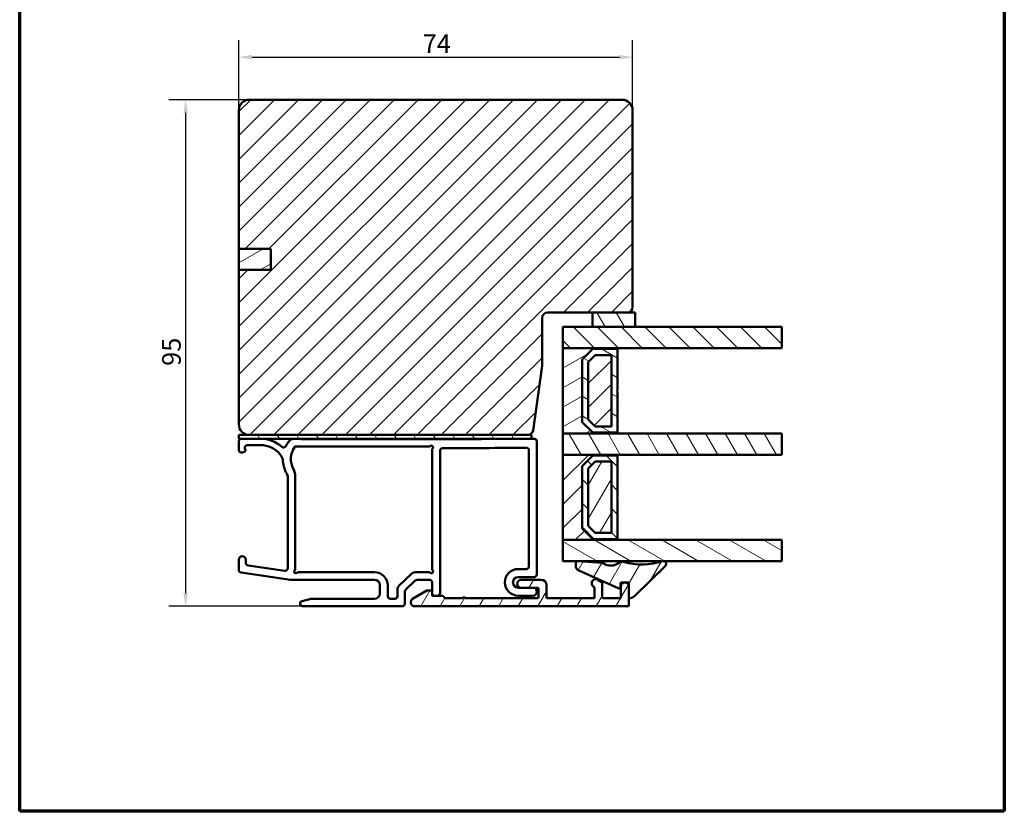
# Model space of a CAD drawing. Units: millimetres. Extents: x 15 to 815, y -287 to 287.
# Drawn here: x 630 to 815, y 10 to 159 of the extents above; entities that cross this region are included whole.
import ezdxf

# ---------------------------------------------------------------- set-up
doc = ezdxf.new("R2010")
doc.units = ezdxf.units.MM
for name, color, linetype, lineweight in [('Border (ISO)', 8, 'Continuous', 70), ('Break Line (ISO)', 7, 'Continuous', 50), ('Dimension (ISO)', 3, 'Continuous', 25), ('Hatch (ISO)', 8, 'Continuous', 18), ('Visible (ISO)', 7, 'Continuous', 50)]:
    doc.layers.add(name, color=color, linetype=linetype, lineweight=lineweight)
doc.styles.add('Note Text (ISO)', font='tahoma.ttf')
doc.dimstyles.new('Default (ISO)', dxfattribs={"dimtxt": 3.5, "dimasz": 2.5, "dimexe": 3.175, "dimexo": 0, "dimgap": 0.762, "dimtad": 1, "dimrnd": 1e-08, "dimtxsty": 'Note Text (ISO)', "dimcen": 0.09, "dimdle": 10, "dimclrd": 256, "dimclre": 256, "dimclrt": 256, "dimazin": 2, "dimtfac": 1.001485705375671, "dimtmove": 0, "dimatfit": 3, "dimfxl": 1, "dimtolj": 1, "dimtzin": 0, "dimlwd": -1, "dimlwe": -1, "dimarcsym": 0})
pattern_1 = [(45, (615.1468451351648, 4.840562777275181e-07), (-2.245064030267288, 2.245064030267288), [])]
pattern_2 = [(59.99997778074501, (615.1468451351648, 4.840562777275181e-07), (-2.749630041384224, 1.587501066304332), [])]
pattern_3 = [(120.00017538262, (615.1468451351648, 4.840562777275181e-07), (-2.749625797658592, -1.587508416623469), [])]
pattern_4 = [(30.000022219255, (615.1468451351648, 4.840562777275181e-07), (-1.587501066304332, 2.749630041384224), [])]
pattern_5 = [(150.00024553567, (615.1468451351648, 4.840562777275181e-07), (-1.587488216702059, -2.749637460072167), [])]
pattern_6 = [(135.00021045915, (615.1468451351648, 4.840562777275181e-07), (-2.245055783671479, -2.245072276832807), [])]

# ---------------------------------------------------------------- blocks, each defined once
blk = doc.blocks.new('Borders LEIAB A4 Border')
at = {"layer": 'Border (ISO)'}
for p, q in [((15, 9.999999999999975), (14.99999999999995, 287)), ((200, 287), (200, 10)), ((200, 9.999999999999998), (15, 9.999999999999975))]:
    blk.add_line(p, q, dxfattribs=at)
blk = doc.blocks.new('*D36')
at = {"layer": 'Defpoints', "color": 0, "transparency": 16777216}
for p in [(745.318839177801, 151.7210381527281), (671.318839177801, 141.7210381527281), (745.318839177801, 141.7210381527281)]:
    blk.add_point(p, dxfattribs=at)
at = {"layer": 'Dimension (ISO)', "transparency": 16777216}
for p, q in [((671.318839177801, 141.7210381527281), (671.318839177801, 154.8960381527281)), ((745.318839177801, 141.7210381527281), (745.318839177801, 154.8960381527281)), ((673.818839177801, 151.7210381527281), (742.818839177801, 151.7210381527281))]:
    blk.add_line(p, q, dxfattribs=at)
for points in [[(673.818839177801, 152.1377048193947), (673.818839177801, 151.3043714860614), (671.318839177801, 151.7210381527281)], [(742.818839177801, 152.1377048193947), (742.818839177801, 151.3043714860614), (745.318839177801, 151.7210381527281)]]:
    blk.add_solid(points, dxfattribs=at)
at = {"layer": 'Dimension (ISO)', "transparency": 16777216, "insert": (705.867193778204, 155.9830381527281), "char_height": 3.5, "attachment_point": 1, "style": 'Note Text (ISO)'}
blk.add_mtext('\\A1;74', dxfattribs=at)
blk = doc.blocks.new('*D37')
at = {"layer": 'Defpoints', "color": 0, "transparency": 16777216}
for p in [(673.3188391778012, 143.7210381527281), (661.3188391778011, 48.52103815272834), (683.3188391778012, 48.52103815272834)]:
    blk.add_point(p, dxfattribs=at)
at = {"layer": 'Dimension (ISO)', "transparency": 16777216}
for p, q in [((673.3188391778012, 143.7210381527281), (658.1438391778012, 143.7210381527281)), ((661.3188391778011, 141.2210381527281), (661.3188391778011, 51.02103815272834)), ((683.3188391778012, 48.52103815272834), (658.1438391778012, 48.52103815272834))]:
    blk.add_line(p, q, dxfattribs=at)
for points in [[(660.9021725111345, 141.2210381527281), (661.7355058444678, 141.2210381527281), (661.3188391778011, 143.7210381527281)], [(660.9021725111345, 51.02103815272834), (661.7355058444678, 51.02103815272834), (661.3188391778011, 48.52103815272834)]]:
    blk.add_solid(points, dxfattribs=at)
at = {"layer": 'Dimension (ISO)', "transparency": 16777216, "insert": (656.9134543557728, 93.69759960336619), "char_height": 3.5, "attachment_point": 1, "rotation": 90, "style": 'Note Text (ISO)'}
blk.add_mtext('\\A1;95', dxfattribs=at)

msp = doc.modelspace()

# ---------------------------------------------------------------- hatches: boundary and pattern name
at = {"layer": 'Hatch (ISO)'}
h = msp.add_hatch(dxfattribs=at)
h.set_pattern_fill('ANSI31', color=256, scale=25.4, style=0)
h.set_pattern_definition(pattern_1)
edge = h.paths.add_edge_path()
edge.add_line((745.318839177801, 104.7210381527281), (745.318839177801, 141.7210381527281))
edge.add_ellipse((743.318839177801, 141.7210381527281), major_axis=(2.45835098309856e-16, 2), ratio=1, start_angle=270, end_angle=360)
edge.add_line((743.318839177801, 143.7210381527281), (673.318839177801, 143.7210381527281))
edge.add_ellipse((673.318839177801, 141.7210381527281), major_axis=(-2.000000000000003, 2.458350983098565e-16), ratio=1, start_angle=270, end_angle=360)
edge.add_line((671.318839177801, 141.7210381527281), (671.318839177801, 115.7210381527281))
edge.add_line((671.318839177801, 115.7210381527281), (677.318839177801, 115.721038152728))
edge.add_line((677.318839177801, 115.721038152728), (677.3188391778009, 111.721038152728))
edge.add_line((677.3188391778009, 111.7210381527281), (671.3188391778009, 111.7210381527281))
edge.add_line((671.3188391778009, 111.7210381527281), (671.318839177801, 82.72103815272804))
edge.add_ellipse((673.318839177801, 82.72103815272803), major_axis=(8.635949098691395e-15, -2.000000000000011), ratio=1, start_angle=270, end_angle=359.9999999999997)
edge.add_line((673.318839177801, 80.72103815272801), (725.6225215888537, 80.72103815272806))
edge.add_ellipse((725.6225215888536, 81.72103815272806), major_axis=(0.9999999999999964, 6.538420598596012e-15), ratio=1, start_angle=269.9999999999996, end_angle=351.999999999999)
edge.add_line((726.6127896575952, 81.58186505176798), (728.318839177801, 93.72103815272804))
edge.add_line((728.318839177801, 93.72103815272804), (728.3188391778009, 102.721038152728))
edge.add_ellipse((729.318839177801, 102.721038152728), major_axis=(1.229175491549273e-16, 0.9999999999999942), ratio=1, start_angle=0, end_angle=90, ccw=False)
edge.add_line((729.318839177801, 103.721038152728), (737.7788391778004, 103.721038152728))
edge.add_line((737.7788391778003, 103.721038152728), (744.3188391778009, 103.721038152728))
edge.add_ellipse((744.318839177801, 104.7210381527281), major_axis=(1.000000000000005, 6.954754232830445e-15), ratio=1, start_angle=269.9999999999996, end_angle=359.9999999999994)
h = msp.add_hatch(dxfattribs=at)
h.set_pattern_fill('ANSI31', color=256, scale=25.4, angle=-14.999977780745, style=0)
h.set_pattern_definition(pattern_4)
h.paths.add_polyline_path([(671.3188391778007, 115.7210381527279), (671.3188391778007, 111.7210381527279), (677.3188391778008, 111.7210381527279), (677.3188391778008, 115.7210381527279)])
h = msp.add_hatch(dxfattribs=at)
h.set_pattern_fill('ANSI31', color=256, scale=25.4, angle=75.00017538262, style=0)
h.set_pattern_definition(pattern_3)
h.paths.add_polyline_path([(737.7788391778003, 103.7210381527316), (737.7788391778003, 101.0140381527316), (745.7788391778005, 101.0140381527316), (745.7788391778005, 103.7210381527316), (744.318839177801, 103.7210381527316)])
h = msp.add_hatch(dxfattribs=at)
h.set_pattern_fill('ANSI31', color=256, scale=25.4, angle=90.00021045915, style=0)
h.set_pattern_definition(pattern_6)
h.paths.add_polyline_path([(773.3206709581859, 101.0140381527315), (773.3206709581859, 97.01403815273156), (742.4688391778004, 97.01403815273162), (732.2188391778003, 97.01403815273163), (732.2188391778003, 101.0140381527316), (737.7788391778003, 101.0140381527316), (745.7788391778005, 101.0140381527316)])
h = msp.add_hatch(dxfattribs=at)
h.set_pattern_fill('ANSI31', color=256, scale=25.4, angle=-14.999977780745, style=0)
h.set_pattern_definition(pattern_4)
h.paths.add_polyline_path([(742.4688391778004, 97.01403815273177), (732.2188391778004, 97.01403815273179), (732.2188391778004, 81.01403815273179), (742.4688391778004, 81.01403815273176), (742.4688391778004, 81.15403815273177), (737.8188391778004, 81.15403815273177), (735.8188391778003, 83.15403815273177), (735.8188391778003, 94.87403815273179), (737.8188391778004, 96.87403815273177), (742.4688391778004, 96.87403815273176)])
h = msp.add_hatch(dxfattribs=at)
h.set_pattern_fill('ANSI31', color=256, scale=25.4, angle=105.00024553567, style=0)
h.set_pattern_definition(pattern_5)
h.paths.add_polyline_path([(737.8188391778004, 96.8740381527316), (735.8188391778006, 94.8740381527316), (735.8188391778006, 83.1540381527316), (737.8188391778004, 81.1540381527316), (742.4688391778003, 81.1540381527316), (742.4688391778003, 88.9140381527316), (742.3688391778006, 89.0140381527316), (742.4688391778003, 89.11403815273161), (742.4688391778003, 96.8740381527316)])
h.paths.add_polyline_path([(741.3188391778151, 95.72403815259544), (741.3188391778151, 82.30403815286778), (738.2951847745859, 82.30403815286778), (736.9688391779367, 83.63038374951705), (736.9688391779367, 94.39769255594615), (738.2951847745859, 95.72403815259544)], flags=0)
h = msp.add_hatch(dxfattribs=at)
h.set_pattern_fill('ANSI31', color=256, scale=25.4, style=0)
h.set_pattern_definition(pattern_1)
h.paths.add_polyline_path([(741.3188391778006, 95.72403815273177), (738.2951847745892, 95.72403815273177), (736.9688391778005, 94.3976925561071), (736.9688391778005, 83.63038374944767), (738.2951847744985, 82.30403815273175), (741.3188391778004, 82.30403815273175)])
h = msp.add_hatch(dxfattribs=at)
h.set_pattern_fill('ANSI31', color=256, scale=25.4, angle=75.00017538262, style=0)
h.set_pattern_definition(pattern_3)
h.paths.add_polyline_path([(671.3188391778026, 80.72103815272811), (671.3188391778026, 80.0210381527281), (671.8188391778009, 80.0210381527281), (675.4188391778009, 80.0210381527281), (726.318839177801, 80.02103815272812), (726.318839177801, 80.72103815272813), (725.6225215888537, 80.72103815272813), (673.318839177801, 80.72103815272811)])
h = msp.add_hatch(dxfattribs=at)
h.set_pattern_fill('ANSI31', color=256, scale=25.4, angle=75.00017538262, style=0)
h.set_pattern_definition(pattern_3)
h.paths.add_polyline_path([(773.3206709581859, 81.0140381527314), (773.3206709581859, 77.01403815273142), (742.4688391778004, 77.01403815273147), (732.2188391778002, 77.01403815273149), (732.2188391778002, 81.01403815273149), (742.4688391778004, 81.01403815273146)])
h = msp.add_hatch(dxfattribs=at)
h.set_pattern_fill('ANSI31', color=256, scale=25.4, style=0)
h.set_pattern_definition(pattern_1)
h.paths.add_polyline_path([(742.4688391778004, 77.01403815273162), (732.2188391778004, 77.01403815273163), (732.2188391778004, 61.01403815273164), (742.4688391778004, 61.01403815273162), (742.4688391778004, 61.15403815273162), (737.8188391778004, 61.15403815273162), (735.8188391778003, 63.15403815273162), (735.8188391778003, 74.87403815273163), (737.8188391778004, 76.87403815273161), (742.4688391778004, 76.87403815273161)])
h = msp.add_hatch(dxfattribs=at)
h.set_pattern_fill('ANSI31', color=256, scale=25.4, angle=90.00021045915, style=0)
h.set_pattern_definition(pattern_6)
h.paths.add_polyline_path([(737.8188391778004, 76.87403815273146), (735.8188391778006, 74.87403815273146), (735.8188391778006, 63.15403815273147), (737.8188391778004, 61.15403815273147), (742.4688391778003, 61.15403815273145), (742.4688391778003, 68.91403815273145), (742.3688391778006, 69.01403815273146), (742.4688391778003, 69.11403815273144), (742.4688391778003, 76.87403815273144)])
h.paths.add_polyline_path([(741.3188391778151, 75.72403815259528), (741.3188391778151, 62.30403815286761), (738.2951847745859, 62.30403815286763), (736.9688391779367, 63.63038374951692), (736.9688391779367, 74.397692555946), (738.2951847745859, 75.7240381525953)], flags=0)
h = msp.add_hatch(dxfattribs=at)
h.set_pattern_fill('ANSI31', color=256, scale=25.4, angle=14.999977780745, style=0)
h.set_pattern_definition(pattern_2)
h.paths.add_polyline_path([(741.3188391778006, 75.7240381527316), (738.2951847745892, 75.72403815273162), (736.9688391778005, 74.39769255610696), (736.9688391778005, 63.63038374944754), (738.2951847744985, 62.30403815273161), (741.3188391778004, 62.30403815273161)])
h = msp.add_hatch(dxfattribs=at)
h.set_pattern_fill('ANSI31', color=256, scale=25.4, angle=105.00024553567, style=0)
h.set_pattern_definition(pattern_5)
h.paths.add_polyline_path([(773.3206709581859, 61.01403815273127), (773.3206709581859, 57.01403815273128), (735.2040593350089, 57.01403815273134), (735.0439266507575, 57.01403815273134), (732.2188391778002, 57.01403815273135), (732.2188391778002, 61.01403815273135), (742.4688391778004, 61.01403815273132)])
h = msp.add_hatch(dxfattribs=at)
h.set_pattern_fill('ANSI31', color=256, scale=25.4, angle=14.999977780745, style=0)
h.set_pattern_definition(pattern_2)
edge = h.paths.add_edge_path()
edge.add_ellipse((735.1165846268316, 56.51934550217625), major_axis=(-0.4984835051209935, 0.03891266018506288), ratio=1, start_angle=270.0000000000001, end_angle=282.8191516709111)
edge.add_ellipse((735.1165846268315, 56.51934550217674), major_axis=(-0.4946926505545981, -0.07265797607395463), ratio=1, start_angle=270.0000000000001, end_angle=351.644424298742)
edge.add_line((734.6165846268316, 56.51934550217664), (734.6165846268314, 56.037015210528))
edge.add_ellipse((735.4165846268315, 56.03701521052798), major_axis=(-6.929186528851618e-15, -0.799999999999983), ratio=1, start_angle=269.9999999999992, end_angle=335.6589100632943)
edge.add_line((735.0868503309471, 55.30812887225739), (742.5929342658745, 51.91251947312334))
edge.add_ellipse((742.7165846268315, 52.18585184997482), major_axis=(0.2733323768513716, -0.1236503609568733), ratio=1, start_angle=269.9999999999961, end_angle=384.3410899367481)
edge.add_line((743.0165846268314, 52.18585184997483), (743.0165846268312, 52.82086811935723))
edge.add_ellipse((743.2165846268316, 52.82086811935722), major_axis=(1.200185960999566e-14, 0.2000000000000313), ratio=1, start_angle=2.3817392502678558e-11, end_angle=90.00000000000091, ccw=False)
edge.add_line((743.2165846268315, 53.02086811935725), (743.8528697962951, 53.02086811935719))
edge.add_line((743.8528697962952, 53.02086811935719), (743.8848085593064, 53.0208681193572))
edge.add_line((743.8848085593063, 53.0208681193572), (744.4188391778009, 53.02086811935723))
edge.add_ellipse((744.418839177801, 52.82086811935718), major_axis=(0.2000000000000479, 7.070975572457847e-14), ratio=1, start_angle=0, end_angle=90.00000000000011, ccw=False)
edge.add_line((744.6188391778011, 52.82086811935723), (744.6188391778012, 52.27103815272854))
edge.add_line((744.6188391778012, 52.27103815272853), (744.6188391778012, 50.22951489486481))
edge.add_ellipse((744.8188391778009, 50.22951489486486), major_axis=(5.364007672096671e-14, -0.2000000000000313), ratio=1, start_angle=269.9999999999973, end_angle=368.8498830983553)
edge.add_ellipse((744.6188391778012, 51.51403815273083), major_axis=(1.482142220614776, 0.2307692307686412), ratio=1, start_angle=270.0000000000001, end_angle=305.7229119125315)
edge.add_line((745.6715615158733, 50.44549911323693), (751.469746623825, 56.1578584728999))
edge.add_ellipse((751.1188391778007, 56.51403815273135), major_axis=(0.3561796798313739, 0.3509074460241373), ratio=1, start_angle=270.0000000000007, end_angle=423.6951027190923)
edge.add_ellipse((747.1169845622592, 68.63730963163991), major_axis=(-11.64847085113951, -3.845124389133312), ratio=1, start_angle=55.15093059816991, end_angle=90, ccw=False)
edge.add_ellipse((743.331021720493, 55.92228961382171), major_axis=(-0.9584164045794925, 0.2853734315470308), ratio=1, start_angle=269.9999999999961, end_angle=324.8275912389436)
edge.add_ellipse((741.1876950104477, 58.64143606447932), major_axis=(-1.933790833917971, -1.524281836667495), ratio=1, start_angle=16.54556482921862, end_angle=90.00000000000028, ccw=False)
edge.add_ellipse((739.6527478025639, 56.46615582603024), major_axis=(-0.163412849644736, 0.1153093256034057), ratio=1, start_angle=270.0000000000103, end_angle=300.7444396339857)
edge.add_line((739.6683128666377, 56.66554922807881), (735.20405933501, 57.01403815273134))
edge.add_line((735.2040593350099, 57.01403815273135), (735.1554972870166, 57.01782900729725))
h = msp.add_hatch(dxfattribs=at)
h.set_pattern_fill('ANSI31', color=256, scale=25.4, angle=14.999977780745, style=0)
h.set_pattern_definition(pattern_2)
edge = h.paths.add_edge_path()
edge.add_line((743.1188391778007, 50.02103815272854), (739.8188391778008, 50.02103815272854))
edge.add_ellipse((739.8188391778008, 50.22103815272853), major_axis=(-0.1999999999999999, -4.720372325734263e-16), ratio=1, start_angle=0, end_angle=89.99999999999989, ccw=False)
edge.add_line((739.6188391778007, 50.22103815272853), (739.6188391778007, 52.9055680988906))
edge.add_ellipse((739.4188391778008, 52.90556809889061), major_axis=(-4.720372325734249e-16, 0.200000000000003), ratio=1, start_angle=269.9999999999973, end_angle=329.9999999999994)
edge.add_line((739.5188391778008, 53.0787731796475), (738.7438391778007, 53.52621963826947))
edge.add_ellipse((738.3688391778007, 52.87670058543114), major_axis=(-0.64951905283833, 0.374999999999998), ratio=1, start_angle=269.9999999999987, end_angle=451.726286368634)
edge.add_ellipse((737.9188391778007, 52.04004055889707), major_axis=(0.1761389529545437, -0.09473684210526531), ratio=1, start_angle=28.27371363136541, end_angle=89.99999999999972, ccw=False)
edge.add_line((738.1188391778007, 52.04004055889707), (738.1188391778007, 50.02103815272855))
edge.add_line((738.1188391778007, 50.02103815272854), (729.3188391778007, 50.02103815272854))
edge.add_ellipse((729.3188391778008, 50.22103815272855), major_axis=(-0.1999999999999993, 8.30742797391519e-17), ratio=1, start_angle=0, end_angle=90, ccw=False)
edge.add_line((729.1188391778007, 50.22103815272855), (729.1188391778007, 52.52103815272854))
edge.add_ellipse((728.1188391778007, 52.52103815272854), major_axis=(-2.915297675179708e-15, 1.000000000000003), ratio=1, start_angle=270.0000000000003, end_angle=359.9999999999997)
edge.add_line((728.1188391778007, 53.52103815272854), (724.3688391778007, 53.52103815272855))
edge.add_ellipse((724.3688391778007, 52.77103815272854), major_axis=(-0.7499999999999996, 4.752420647522446e-15), ratio=1, start_angle=270.0000000000003, end_angle=450.0000000000003)
edge.add_line((724.3688391778007, 52.02103815272854), (726.5688391778009, 52.02103815272856))
edge.add_line((726.5688391778009, 52.02103815272856), (727.4188391778008, 52.02103815272855))
edge.add_ellipse((727.4188391778008, 51.82103815272855), major_axis=(0.1999999999999996, -8.307427973915194e-17), ratio=1, start_angle=0, end_angle=90, ccw=False)
edge.add_line((727.6188391778007, 51.82103815272855), (727.6188391778007, 50.22103815272855))
edge.add_ellipse((727.4188391778008, 50.22103815272855), major_axis=(1.027148744886004e-15, -0.2000000000000002), ratio=1, start_angle=0, end_angle=89.99999999999972, ccw=False)
edge.add_line((727.4188391778008, 50.02103815272856), (713.9188391778008, 50.02103815272855))
edge.add_line((713.9188391778008, 50.02103815272854), (713.6188391778007, 50.32103815272855))
edge.add_line((713.6188391778007, 50.32103815272855), (713.3188391778008, 50.02103815272854))
edge.add_line((713.3188391778008, 50.02103815272854), (710.2016818902755, 50.02103815272855))
edge.add_ellipse((710.2016818902754, 50.22103815272855), major_axis=(-0.1999999999999932, -4.357817818761484e-15), ratio=1, start_angle=44.99999999999562, end_angle=90.0000000000191, ccw=False)
edge.add_line((710.0602605340381, 50.07961679649125), (709.6774178215635, 50.46245950896586))
edge.add_ellipse((709.5359964653262, 50.32103815272853), major_axis=(-0.1414213562373234, 0.1414213562373146), ratio=1, start_angle=270.0000000000072, end_angle=315.000000000002)
edge.add_line((709.5359964653261, 50.52103815272854), (708.618839177801, 50.52103815272857))
edge.add_line((708.618839177801, 50.52103815272857), (708.118839177801, 50.52103815272858))
edge.add_line((708.118839177801, 50.52103815272858), (707.8188391778008, 50.52103815272855))
edge.add_ellipse((707.8188391778008, 50.72103815272856), major_axis=(-0.1999999999999946, -8.798709917262102e-15), ratio=1, start_angle=0, end_angle=89.99999999999739, ccw=False)
edge.add_line((707.6188391778007, 50.72103815272857), (707.6188391778007, 51.02103815272834))
edge.add_line((707.6188391778007, 51.02103815272834), (707.6188391778007, 51.32103815272855))
edge.add_ellipse((707.4188391778008, 51.32103815272856), major_axis=(4.523966378239776e-15, 0.1999999999999957), ratio=1, start_angle=269.9999999999988, end_angle=360.0000000000013)
edge.add_line((707.4188391778008, 51.52103815272856), (706.6188391778009, 51.52103815272856))
edge.add_line((706.6188391778007, 51.52103815272856), (703.9784509745984, 49.91142635593076))
edge.add_ellipse((704.3688391778007, 49.27103815272856), major_axis=(-0.3903882032022031, 0.6403882032022127), ratio=1, start_angle=1.272221872585407e-12, end_angle=148.6330222253679)
edge.add_line((704.3688391778007, 48.52103815272856), (744.4188391778007, 48.52103815272853))
edge.add_ellipse((744.4188391778008, 48.72103815272855), major_axis=(0.2000000000000002, -1.368534070007989e-17), ratio=1, start_angle=270, end_angle=360)
edge.add_line((744.6188391778007, 48.72103815272855), (744.6188391778007, 50.2295148948648))
edge.add_line((744.6188391778007, 50.2295148948648), (744.6188391778007, 52.27103815272854))
edge.add_ellipse((743.8688391778007, 52.27103815272853), major_axis=(-3.019140524853649e-15, 0.7500000000000008), ratio=1, start_angle=269.9999999999998, end_angle=358.7799369156928)
edge.add_ellipse((743.8688391778007, 52.27103815272848), major_axis=(-0.7498299666287188, 0.01596938150558853), ratio=1, start_angle=270.0000000000045, end_angle=272.4401261686202)
edge.add_ellipse((743.8688391778007, 52.27103815272853), major_axis=(-0.7498299666286523, -0.01596938150565397), ratio=1, start_angle=269.999999999998, end_angle=358.7799369156869)
edge.add_line((743.1188391778007, 52.27103815272856), (743.1188391778007, 50.02103815272854))

# ---------------------------------------------------------------- linework, layer by layer
at = {"layer": 'Break Line (ISO)'}
for p, q in [((773.320670958186, 101.0140381527315), (773.320670958186, 97.01403815273156)), ((773.320670958186, 81.0140381527314), (773.320670958186, 77.01403815273142)), ((773.320670958186, 61.01403815273127), (773.320670958186, 57.01403815273128))]:
    msp.add_line(p, q, dxfattribs=at)
at = {"layer": 'Visible (ISO)'}
for p, q in [((743.3188391778011, 143.7210381527281), (673.3188391778011, 143.7210381527281)), ((671.3188391778011, 141.7210381527281), (671.3188391778011, 115.721038152728)), ((745.3188391778011, 104.7210381527281), (745.3188391778011, 141.7210381527281)), ((671.3188391778011, 115.721038152728), (677.3188391778011, 115.721038152728)), ((671.3188391778008, 115.7210381527279), (671.3188391778008, 111.7210381527279)), ((677.3188391778009, 115.7210381527279), (671.3188391778008, 115.7210381527279)), ((677.3188391778011, 115.721038152728), (677.3188391778011, 111.7210381527281)), ((677.3188391778009, 111.7210381527279), (677.3188391778009, 115.7210381527279)), ((677.3188391778011, 111.7210381527281), (671.3188391778011, 111.7210381527281)), ((671.3188391778011, 111.7210381527281), (671.3188391778011, 82.72103815272803)), ((671.3188391778008, 111.7210381527279), (677.3188391778009, 111.7210381527279)), ((729.3188391778011, 103.721038152728), (744.3188391778011, 103.721038152728)), ((737.7788391778005, 103.7210381527316), (737.7788391778005, 101.0140381527316)), ((745.7788391778006, 103.7210381527316), (737.7788391778005, 103.7210381527316)), ((745.7788391778006, 101.0140381527316), (745.7788391778006, 103.7210381527316)), ((728.3188391778011, 93.72103815272804), (728.3188391778011, 102.721038152728)), ((773.320670958186, 101.0140381527315), (732.2188391778004, 101.0140381527316)), ((732.2188391778004, 101.0140381527316), (732.2188391778004, 97.01403815273163)), ((737.7788391778005, 101.0140381527316), (745.7788391778006, 101.0140381527316)), ((742.4688391778006, 97.01403815273177), (732.2188391778006, 97.01403815273179)), ((732.2188391778006, 97.01403815273179), (732.2188391778006, 81.01403815273179)), ((732.2188391778004, 97.01403815273163), (773.320670958186, 97.01403815273156)), ((735.8188391778006, 94.87403815273179), (737.8188391778007, 96.87403815273177)), ((737.8188391778007, 96.8740381527316), (735.8188391778008, 94.8740381527316)), ((737.8188391778007, 96.87403815273177), (742.4688391778006, 96.87403815273177)), ((742.4688391778004, 96.8740381527316), (737.8188391778007, 96.8740381527316)), ((742.4688391778006, 96.87403815273177), (742.4688391778006, 97.01403815273177)), ((742.4688391778004, 89.11403815273161), (742.4688391778004, 96.8740381527316)), ((735.8188391778006, 83.15403815273177), (735.8188391778006, 94.87403815273179)), ((735.8188391778008, 94.8740381527316), (735.8188391778008, 83.1540381527316)), ((736.9688391779368, 94.39769255594615), (738.295184774586, 95.72403815259544)), ((738.2951847745893, 95.72403815273177), (736.9688391778006, 94.3976925561071)), ((736.9688391779368, 83.63038374951705), (736.9688391779368, 94.39769255594614)), ((736.9688391778006, 94.3976925561071), (736.9688391778004, 83.63038374944767)), ((738.295184774586, 95.72403815259544), (741.3188391778153, 95.72403815259544)), ((741.3188391778007, 95.72403815273177), (738.2951847745893, 95.72403815273177)), ((741.3188391778153, 95.72403815259544), (741.3188391778153, 82.30403815286778)), ((741.3188391778004, 82.30403815273175), (741.3188391778007, 95.72403815273177)), ((726.6127896575954, 81.58186505176798), (728.3188391778011, 93.72103815272804)), ((742.3688391778007, 89.0140381527316), (742.4688391778004, 89.11403815273161)), ((742.4688391778004, 88.91403815273159), (742.3688391778007, 89.0140381527316)), ((742.4688391778004, 81.15403815273159), (742.4688391778004, 88.91403815273159)), ((738.295184774586, 82.30403815286778), (736.9688391779368, 83.63038374951705)), ((736.9688391778004, 83.63038374944767), (738.2951847744985, 82.30403815273175)), ((737.8188391778007, 81.15403815273179), (735.8188391778006, 83.15403815273177)), ((735.8188391778008, 83.1540381527316), (737.8188391778007, 81.1540381527316)), ((741.3188391778153, 82.30403815286775), (738.295184774586, 82.30403815286778)), ((738.2951847744985, 82.30403815273175), (741.3188391778004, 82.30403815273175)), ((671.3188391778027, 80.72103815272808), (671.3188391778027, 80.0210381527281)), ((726.3188391778011, 80.72103815272813), (671.3188391778027, 80.72103815272808)), ((671.3188391778027, 80.0210381527281), (726.3188391778011, 80.02103815272812)), ((675.418839177801, 80.02103815272832), (671.8188391778011, 80.02103815272832)), ((673.3188391778011, 80.72103815272801), (725.6225215888538, 80.72103815272806)), ((726.3188391778011, 80.02103815272812), (726.3188391778011, 80.72103815272813)), ((773.320670958186, 81.0140381527314), (732.2188391778003, 81.01403815273149)), ((732.2188391778003, 81.01403815273149), (732.2188391778003, 77.01403815273149)), ((732.2188391778006, 81.01403815273179), (742.4688391778006, 81.01403815273177)), ((742.4688391778006, 81.15403815273177), (737.8188391778007, 81.15403815273179)), ((737.8188391778007, 81.1540381527316), (742.4688391778004, 81.15403815273159)), ((742.4688391778006, 81.01403815273177), (742.4688391778006, 81.15403815273177)), ((671.3188391778011, 79.52103815272831), (671.3188391778011, 77.9210381527283)), ((672.5567777019583, 77.87037247849707), (672.4549913867776, 78.15002808106547)), ((672.9248376971706, 78.8210381527283), (675.418839177801, 78.8210381527283)), ((707.6188391778011, 77.9007878905154), (707.6188391778011, 55.55018841494125)), ((709.1188391778011, 51.02103815272833), (709.1188391778011, 77.73504011273216)), ((725.818839177801, 77.81034971286199), (725.818839177801, 56.02103815272834)), ((727.3188391778011, 54.52103815272832), (727.3188391778023, 79.5173954972258)), ((671.9898492494639, 77.45119184233535), (672.4372432064663, 77.61402992567477)), ((742.4688391778005, 77.01403815273162), (732.2188391778005, 77.01403815273163)), ((732.2188391778005, 77.01403815273163), (732.2188391778005, 61.01403815273163)), ((732.2188391778003, 77.01403815273149), (773.320670958186, 77.01403815273142)), ((735.8188391778006, 74.87403815273163), (737.8188391778007, 76.87403815273161)), ((737.8188391778006, 76.87403815273146), (735.8188391778007, 74.87403815273146)), ((737.8188391778006, 76.87403815273161), (742.4688391778005, 76.87403815273161)), ((742.4688391778004, 76.87403815273144), (737.8188391778006, 76.87403815273146)), ((742.4688391778005, 76.87403815273161), (742.4688391778005, 77.01403815273162)), ((742.4688391778004, 69.11403815273145), (742.4688391778004, 76.87403815273144)), ((735.8188391778006, 63.15403815273162), (735.8188391778006, 74.87403815273163)), ((735.8188391778008, 74.87403815273146), (735.8188391778008, 63.15403815273147)), ((736.9688391779368, 74.397692555946), (738.295184774586, 75.7240381525953)), ((738.2951847745893, 75.72403815273162), (736.9688391778006, 74.39769255610696)), ((736.9688391779368, 63.63038374951692), (736.9688391779368, 74.397692555946)), ((736.9688391778006, 74.39769255610696), (736.9688391778005, 63.63038374944754)), ((738.295184774586, 75.72403815259528), (741.3188391778152, 75.72403815259528)), ((741.3188391778007, 75.72403815273161), (738.2951847745893, 75.72403815273162)), ((741.3188391778152, 75.72403815259528), (741.3188391778152, 62.30403815286761)), ((741.3188391778006, 62.30403815273161), (741.3188391778007, 75.72403815273161)), ((680.5188391778012, 72.72661604606367), (680.5188391778012, 55.68609180031621)), ((681.9188391778011, 55.55018841494122), (681.9188391778011, 72.9081107257838)), ((742.3688391778007, 69.01403815273146), (742.4688391778004, 69.11403815273145)), ((742.4688391778004, 68.91403815273145), (742.3688391778007, 69.01403815273146)), ((742.4688391778004, 61.15403815273145), (742.4688391778004, 68.91403815273145)), ((737.8188391778007, 61.15403815273162), (735.8188391778006, 63.15403815273162)), ((735.8188391778008, 63.15403815273147), (737.8188391778007, 61.15403815273147)), ((738.295184774586, 62.30403815286763), (736.9688391779368, 63.63038374951692)), ((736.9688391778005, 63.63038374944754), (738.2951847744985, 62.30403815273161)), ((742.4688391778006, 61.15403815273162), (737.8188391778007, 61.15403815273162)), ((737.8188391778007, 61.15403815273147), (742.4688391778004, 61.15403815273145)), ((741.3188391778153, 62.30403815286761), (738.295184774586, 62.30403815286763)), ((738.2951847744985, 62.30403815273161), (741.3188391778006, 62.30403815273161)), ((742.4688391778006, 61.01403815273162), (742.4688391778006, 61.15403815273162)), ((773.320670958186, 61.01403815273127), (732.2188391778003, 61.01403815273135)), ((732.2188391778003, 61.01403815273135), (732.2188391778003, 57.01403815273135)), ((732.2188391778006, 61.01403815273163), (742.4688391778006, 61.01403815273162)), ((671.3188391778011, 57.27103815272831), (671.3188391778011, 55.35405414194486)), ((672.6188391778012, 56.681968088976), (672.6188391778012, 57.27103815272831)), ((679.9474143247708, 55.19121960432052), (673.0474143247709, 56.18709589298031)), ((725.318839177801, 55.52103815272834), (723.8188391778011, 55.52103815272834)), ((732.2188391778003, 57.01403815273135), (773.320670958186, 57.01403815273128)), ((734.6165846268316, 56.51934550217665), (734.6165846268316, 56.037015210528)), ((739.6683128666378, 56.6655492280788), (735.1554972870167, 57.01782900729725)), ((745.6715615158733, 50.4454991132371), (751.4697466238251, 56.15785847289992)), ((671.7474143247708, 54.85918194594918), (681.018839177801, 53.52103815272831)), ((696.8188391778011, 54.92103815272831), (682.547989440014, 54.92103815272831)), ((703.7691793690394, 54.64517166816508), (701.4291793690395, 52.41657166816507)), ((706.9896889155882, 54.92103815272831), (704.4588391778011, 54.92103815272832)), ((723.8188391778011, 54.02103815272834), (726.8188391778011, 54.02103815272834)), ((735.0868503309471, 55.30812887225732), (742.5929342658746, 51.91251947312334)), ((681.018839177801, 53.52103815272831), (696.8188391778011, 53.52103815272831)), ((697.8188391778011, 52.52103815272832), (697.8188391778011, 50.92103815272832)), ((699.318839177801, 50.42103815272831), (699.318839177801, 52.42103815272831)), ((702.8291793690395, 51.81657697316524), (704.3291845679533, 53.24517166816508)), ((705.0188443767152, 53.52103815272832), (707.1188391778011, 53.52103815272832)), ((707.6188391778012, 53.02103815272832), (707.6188391778012, 51.02103815272832)), ((726.5688391778011, 52.02103815272833), (723.8188391778011, 52.02103815272833)), ((728.118839177801, 53.52103815272854), (724.368839177801, 53.52103815272854)), ((724.368839177801, 52.02103815272854), (727.4188391778009, 52.02103815272854)), ((727.6188391778009, 51.82103815272854), (727.6188391778009, 50.22103815272854)), ((729.118839177801, 50.22103815272854), (729.118839177801, 52.52103815272854)), ((738.118839177801, 52.04004055889705), (738.118839177801, 50.02103815272854)), ((739.5188391778009, 53.0787731796475), (738.743839177801, 53.52621963826946)), ((739.618839177801, 50.22103815272853), (739.618839177801, 52.90556809889061)), ((743.0165846268314, 52.18585184997485), (743.0165846268314, 52.82086811935725)), ((743.118839177801, 52.27103815272853), (743.118839177801, 50.02103815272854)), ((743.2165846268317, 53.02086811935725), (744.4188391778011, 53.02086811935724)), ((744.6188391778012, 52.82086811935724), (744.6188391778012, 50.22951489486481)), ((744.618839177801, 48.72103815272854), (744.618839177801, 52.27103815272853)), ((701.1188391778011, 51.69243815272832), (701.1188391778012, 50.42103815272831)), ((702.518839177801, 49.02103815272833), (702.518839177801, 51.09244345772849)), ((706.618839177801, 51.52103815272855), (703.9784509745987, 49.91142635593076)), ((707.4188391778009, 51.52103815272855), (706.618839177801, 51.52103815272855)), ((707.6188391778009, 50.72103815272855), (707.6188391778009, 51.32103815272854)), ((709.5359964653263, 50.52103815272854), (707.8188391778009, 50.52103815272855)), ((708.118839177801, 50.52103815272832), (708.6188391778011, 50.52103815272832)), ((710.0602605340382, 50.07961679649124), (709.6774178215636, 50.46245950896586)), ((713.318839177801, 50.02103815272854), (710.2016818902755, 50.02103815272854)), ((713.6188391778009, 50.32103815272855), (713.318839177801, 50.02103815272854)), ((713.9188391778009, 50.02103815272854), (713.6188391778009, 50.32103815272855)), ((727.4188391778009, 50.02103815272854), (713.9188391778009, 50.02103815272854)), ((723.818839177801, 50.52103815272834), (726.568839177801, 50.52103815272834)), ((738.118839177801, 50.02103815272854), (729.3188391778009, 50.02103815272854)), ((743.118839177801, 50.02103815272854), (739.8188391778009, 50.02103815272854)), ((684.818839177801, 49.92103815272831), (683.194872688376, 49.5054267462146)), ((683.3188391778011, 48.52103815272831), (702.018839177801, 48.52103815272833)), ((696.818839177801, 49.92103815272831), (684.818839177801, 49.92103815272831)), ((700.6188391778011, 49.92103815272831), (699.818839177801, 49.92103815272831)), ((704.368839177801, 48.52103815272855), (744.4188391778009, 48.52103815272853))]:
    msp.add_line(p, q, dxfattribs=at)
for centre, radius, start, end in [((673.3188391778011, 141.721038152728), 2.000000000000014, 90, 180), ((743.3188391778011, 141.7210381527281), 2, 0, 90), ((729.3188391778011, 102.721038152728), 0.9999999999999942, 90, 180), ((744.3188391778011, 104.7210381527281), 1.000000000000005, 270, 0), ((673.3188391778011, 82.72103815272803), 2.000000000000011, 180, 270), ((725.6225215888538, 81.72103815272806), 0.9999999999999964, 270, 351.9999999999987), ((671.818839177801, 79.5210381527283), 0.5000000000000071, 90, 180), ((675.418839177801, 74.1210381527283), 5.899999999999997, 47.74422372486523, 90), ((685.0991391778011, 76.19503815272827), 5.500000000000041, 142.0445192153324, 153.6516832282493), ((681.5509391778011, 78.96275865162266), 1.000000000000003, 89.7307088448445, 142.0445192153322), ((699.6212460880546, 3860.969589177776), 3781.049999955219, 269.7262435120891, 270.4120851851306), ((726.8188391778033, 79.51739549722625), 0.4999999999989946, 0, 90.41208518533901), ((671.818839177801, 77.9210381527283), 0.5000000000000037, 180, 290.0000000000031), ((672.9248376971705, 78.3210381527283), 0.4999999999999978, 90, 200.0000000000021), ((672.3688391778011, 77.80196844983195), 0.1999999999999935, 289.999999999997, 20.00000000000266), ((675.418839177801, 74.12103815272829), 4.700000000000029, 38.98391876232647, 90), ((679.7224643241864, 78.8580003226638), 0.4999999999999999, 227.7442237248655, 333.6516832282499), ((685.099139177801, 76.1950381527283), 4.000000000000005, 145.2534082150223, 208.0058078279299), ((681.9767519762898, 78.36084012055431), 0.1999999999999808, 89.74583465555605, 145.253408215023), ((699.3227606400525, 3860.971068394335), 3782.450000075997, 269.7372587243822, 270.1161333590319), ((706.9884431201264, 79.0288371609115), 0.4999999999999861, 270.1141398773165, 311.52869601946), ((707.518839177801, 78.42993815272831), 0.3000000000000007, 318.5903778907276, 131.5286960194583), ((708.118839177801, 77.90078789051543), 0.4999999999999412, 138.5903778907279, 180), ((709.618839177801, 77.73504011273218), 0.4999999999999982, 90.16042839226233, 180), ((699.3216318834919, 3860.971026862237), 3782.75000018848, 270.1559466084079, 270.3937207514736), ((725.318839177801, 77.81034971286199), 0.4999999999999937, 0, 90.38961430335577), ((677.1289488153927, 75.50506309015385), 2.500000000000029, 4.94772932723337, 38.98391876232631), ((685.099139177801, 76.1950381527283), 5.500000000000008, 184.947729327233, 209.7019923015595), ((678.918839177801, 72.9081107257838), 3.000000000000005, 0, 28.00580782793012), ((679.018839177801, 72.72661604606365), 1.500000000000026, 0, 29.70199230155933), ((671.9688391778011, 57.27103815272831), 0.6499999999999989, 0, 180), ((673.1188391778011, 56.681968088976), 0.4999999999999988, 180, 261.7872198107155), ((680.018839177801, 55.68609180031621), 0.4999999999999993, 261.7872198107155, 0), ((681.418839177801, 55.55018841494122), 0.4999999999999979, 318.5903778907293, 0), ((708.118839177801, 55.55018841494122), 0.4999999999999627, 180, 221.4096221092711), ((723.818839177801, 53.02103815272834), 2.5, 90, 270), ((725.318839177801, 56.02103815272834), 0.4999999999999982, 270, 0), ((735.1165846268317, 56.51934550217668), 0.4999999999999712, 85.53642403035259, 180), ((735.4165846268318, 56.037015210528), 0.799999999999983, 180, 245.6589100632924), ((739.652747802564, 56.46615582603025), 0.2000000000003134, 54.79198439643385, 85.53642403041793), ((741.1876950104478, 58.64143606447932), 2.462312349589221, 234.7919843963696, 308.2464195671492), ((743.3310217204933, 55.92228961382171), 1.000000000000005, 73.4188283282332, 128.2464195671737), ((747.1169845622593, 68.63730963163991), 12.26669697749785, 253.4188283282195, 288.2678977300453), ((751.118839177801, 56.51403815273135), 0.4999999999999621, 314.5727950109447, 108.2678977300381), ((671.818839177801, 55.35405414194486), 0.5000000000000007, 180, 261.7872198107155), ((682.018839177801, 55.0210381527283), 0.2999999999999987, 138.5903778907297, 311.4096221092699), ((682.547989440014, 54.4210381527283), 0.5000000000000071, 90, 131.4096221092694), ((696.818839177801, 52.42103815272831), 2.499999999999996, 0, 90), ((704.4588391778011, 53.92103815272832), 1.000000000000005, 90, 133.6031858143855), ((706.9896889155881, 54.42103815272832), 0.5000000000000012, 48.59037789073066, 90), ((707.518839177801, 55.02103815272832), 0.2999999999999993, 228.5903778907295, 41.40962210927241), ((723.818839177801, 53.02103815272834), 1.000000000000001, 90, 270), ((726.818839177801, 54.52103815272833), 0.4999999999999905, 270, 0), ((696.818839177801, 52.5210381527283), 1.000000000000007, 0, 90), ((702.1188391778011, 51.69243815272832), 1.000000000000009, 133.6031858143859, 180), ((703.518839177801, 51.09244345772849), 0.999999999999992, 133.6031858143853, 180), ((705.018844376715, 52.52103815272832), 1.000000000000013, 90, 133.6031858143857), ((707.1188391778011, 53.02103815272832), 0.4999999999999988, 0, 90), ((724.368839177801, 52.77103815272854), 0.7499999999999996, 90, 270), ((726.568839177801, 51.27103815272834), 0.7499999999999998, 270, 90), ((727.4188391778009, 51.82103815272854), 0.1999999999999996, 0, 90), ((728.118839177801, 52.52103815272854), 1.000000000000005, 0, 90), ((738.368839177801, 52.87670058543113), 0.7500000000000007, 60.00000000000002, 241.7262863686329), ((737.9188391778009, 52.04004055889705), 0.2000000000000013, 0, 61.72628636863294), ((739.4188391778009, 52.90556809889061), 0.2000000000000035, 0, 60.00000000000018), ((742.7165846268316, 52.18585184997482), 0.2999999999999755, 245.6589100632561, 0), ((743.2165846268317, 52.82086811935723), 0.2000000000000313, 90.00000000001954, 180), ((743.868839177801, 52.27103815272853), 0.7500000000000002, 0, 180), ((744.4188391778011, 52.82086811935719), 0.2000000000000479, 0, 90.00000000001954), ((696.818839177801, 50.92103815272832), 1.000000000000005, 270, 0), ((699.818839177801, 50.42103815272831), 0.4999999999999991, 180, 270), ((700.6188391778011, 50.42103815272831), 0.4999999999999982, 270, 0), ((707.4188391778009, 51.32103815272855), 0.1999999999999957, 0, 90), ((708.1188391778011, 51.02103815272832), 0.4999999999999982, 180, 270), ((707.8188391778009, 50.72103815272855), 0.1999999999999946, 180, 270), ((708.6188391778011, 51.02103815272832), 0.4999999999999985, 270, 0), ((709.5359964653263, 50.32103815272853), 0.2000000000000135, 44.99999999999979, 89.99999999999349), ((710.2016818902755, 50.22103815272854), 0.1999999999999932, 224.9999999999988, 270), ((727.4188391778009, 50.22103815272854), 0.2000000000000002, 270, 0), ((729.3188391778009, 50.22103815272854), 0.1999999999999993, 180, 270), ((739.8188391778009, 50.22103815272853), 0.1999999999999999, 180, 270), ((744.818839177801, 50.22951489486487), 0.2000000000000313, 180, 278.8498830983717), ((744.6188391778014, 51.51403815273085), 1.499999999999488, 278.8498830984112, 314.5727950109431), ((683.318839177801, 49.02103815272831), 0.5000000000000003, 104.3552301669218, 270), ((702.018839177801, 49.02103815272833), 0.499999999999998, 270, 0), ((704.368839177801, 49.27103815272855), 0.7500000000000018, 121.3669777746315, 270), ((744.4188391778009, 48.72103815272854), 0.2000000000000002, 270, 0)]:
    msp.add_arc(centre, radius, start, end, dxfattribs=at)

# ---------------------------------------------------------------- block references
msp.add_blockref('Borders LEIAB A4 Border', (615.1468451351648, 4.840562777275181e-07))

# ---------------------------------------------------------------- dimensions: what is measured, and where the dimension line sits
at = {"layer": 'Dimension (ISO)'}
for base, p1, p2, angle, override, picture, middle in [((745.318839177801, 151.7210381527281), (671.318839177801, 141.7210381527281), (745.318839177801, 141.7210381527281), 180, {"dimgap": 0.762, "dimdec": 2, "dimtol": 0, "dimlim": 0, "dimtp": 0, "dimtm": -0, "dimtdec": 2, "dimtofl": 0, "dimatfit": 1}, '*D36', (708.318839177801, 151.7210381527281)), ((661.3188391778011, 48.52103815272834), (673.318839177801, 143.7210381527281), (683.318839177801, 48.52103815272832), 90, {"dimgap": 0.762, "dimdec": 0, "dimtol": 0, "dimlim": 0, "dimtp": 0, "dimtm": -0, "dimtdec": 2, "dimtofl": 0, "dimatfit": 1}, '*D37', (661.318839177801, 96.12103815272818))]:
    dim = msp.add_linear_dim(base=base, p1=p1, p2=p2, angle=angle, dimstyle='Default (ISO)', override=override, dxfattribs=at)
    dim.commit()
    dim.dimension.update_dxf_attribs({"geometry": picture, "text_midpoint": middle, "dimtype": 160})

doc.saveas('drawing.dxf')
